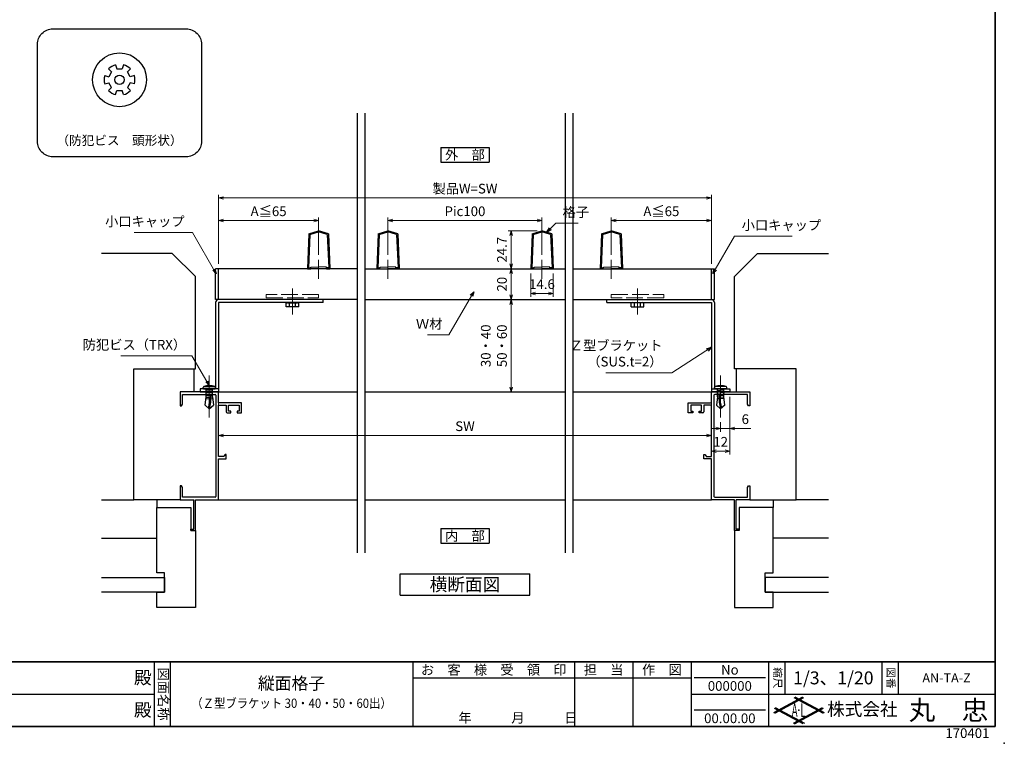
# Model space of a CAD drawing. Units: millimetres. Extents: x -19 to 1133, y 49 to 867.
# Drawn here: x 493 to 1133, y 49 to 519 of the extents above; entities that cross this region are included whole.
import ezdxf
from ezdxf.enums import TextEntityAlignment as Align

# ---------------------------------------------------------------- set-up
doc = ezdxf.new("R2010")
doc.units = ezdxf.units.MM
doc.header["$LTSCALE"] = 3
doc.linetypes.add('ACAD_ISO02W100', pattern=[15, 12, -3])
doc.linetypes.add('ACAD_ISO04W100', pattern=[30, 24, -3, 0, -3])
doc.layers.get('0').update_dxf_attribs({"lineweight": 25})
doc.layers.get('Defpoints').update_dxf_attribs({"color": 151, "lineweight": 25})
for name, color, linetype, lineweight in [('0000寸法', 255, 'Continuous', 20), ('002', 6, 'Continuous', 35), ('003', 2, 'Continuous', 25), ('006', 4, 'ACAD_ISO04W100', 20), ('007', 4, 'ACAD_ISO02W100', 20)]:
    doc.layers.add(name, color=color, linetype=linetype, lineweight=lineweight)
doc.layers.add('0000躯体', color=253, linetype='Continuous')
doc.layers.add('2', color=7, linetype='Continuous')
doc.styles.add('AT_VECTOR', font='romans.shx', dxfattribs={"bigfont": 'extfont.shx'})
doc.styles.add('DIM', font='romans.shx', dxfattribs={"width": 0.75, "bigfont": 'extfont.shx'})
doc.styles.add('ｺﾞｼｯｸ（横）', font='txt')
doc.styles.add('ｺﾞｼｯｸ（縦）', font='txt')
doc.dimstyles.new('DIM', dxfattribs={"dimtxt": 3, "dimasz": 1.5, "dimexe": 1, "dimexo": 1.5, "dimgap": 1, "dimtad": 1, "dimdsep": 46, "dimtxsty": 'DIM', "dimblk": 'OPEN30', "dimcen": 0, "dimclrd": 4, "dimclre": 4, "dimclrt": 7, "dimadec": 0, "dimazin": 0, "dimtfac": 1, "dimtmove": 0, "dimatfit": 3, "dimldrblk": 'OPEN30', "dimfxl": 0, "dimlwd": 20, "dimlwe": 20, "dimarcsym": 0})

# ---------------------------------------------------------------- blocks, each defined once
blk = doc.blocks.new('_Open30')
at = {"color": 0, "linetype": 'ByBlock', "lineweight": -2}
for p, q in [((-1, 0.27), (0, 0)), ((0, 0), (-1, -0.27)), ((0, 0), (-1, 0))]:
    blk.add_line(p, q, dxfattribs=at)
blk = doc.blocks.new('*D9')
at = {"layer": '0000寸法', "color": 4, "lineweight": 20, "ltscale": 0.5}
for p, q in [((732.58, 366.14), (732.58, 390.56)), ((832.58, 366.14), (832.58, 390.56)), ((735.73, 388.46), (829.43, 388.46))]:
    blk.add_line(p, q, dxfattribs=at)
at = {"layer": 'Defpoints', "color": 0, "ltscale": 0.5}
for p in [(832.58, 388.46), (732.58, 362.99), (832.58, 362.99)]:
    blk.add_point(p, dxfattribs=at)
at = {"layer": '0000寸法', "color": 4, "lineweight": 20, "ltscale": 0.5, "xscale": 3.15, "yscale": 3.15, "zscale": 3.15, "rotation": 180}
blk.add_blockref('_Open30', (732.58, 388.46), dxfattribs=at)
at = {"layer": '0000寸法', "color": 4, "lineweight": 20, "ltscale": 0.5, "xscale": 3.15, "yscale": 3.15, "zscale": 3.15}
blk.add_blockref('_Open30', (832.58, 388.46), dxfattribs=at)
at = {"layer": '0000寸法', "color": 7, "ltscale": 0.5, "insert": (782.58, 393.71), "char_height": 6.3, "attachment_point": 5, "style": 'DIM'}
blk.add_mtext('Pic100', dxfattribs=at)
blk = doc.blocks.new('*D10')
at = {"layer": '0000寸法', "color": 4, "lineweight": 20, "ltscale": 0.5}
for p, q in [((877.58, 366.14), (877.58, 390.56)), ((942.58, 360.32), (942.58, 390.56)), ((880.73, 388.46), (939.43, 388.46))]:
    blk.add_line(p, q, dxfattribs=at)
at = {"layer": 'Defpoints', "color": 0, "ltscale": 0.5}
for p in [(942.58, 388.46), (877.58, 362.99), (942.58, 357.17)]:
    blk.add_point(p, dxfattribs=at)
at = {"layer": '0000寸法', "color": 4, "lineweight": 20, "ltscale": 0.5, "xscale": 3.15, "yscale": 3.15, "zscale": 3.15, "rotation": 180}
blk.add_blockref('_Open30', (877.58, 388.46), dxfattribs=at)
at = {"layer": '0000寸法', "color": 4, "lineweight": 20, "ltscale": 0.5, "xscale": 3.15, "yscale": 3.15, "zscale": 3.15}
blk.add_blockref('_Open30', (942.58, 388.46), dxfattribs=at)
at = {"layer": '0000寸法', "color": 7, "ltscale": 0.5, "insert": (910.08, 393.71), "char_height": 6.3, "attachment_point": 5, "style": 'DIM'}
blk.add_mtext('A≦65', dxfattribs=at)
blk = doc.blocks.new('*D11')
at = {"layer": '0000寸法', "color": 4, "lineweight": 20, "ltscale": 0.5}
for p, q in [((622.58, 360.32), (622.58, 405.26)), ((625.73, 403.16), (939.43, 403.16)), ((942.58, 360.32), (942.58, 405.26))]:
    blk.add_line(p, q, dxfattribs=at)
at = {"layer": 'Defpoints', "color": 0, "ltscale": 0.5}
for p in [(942.58, 403.16), (622.58, 357.17), (942.58, 357.17)]:
    blk.add_point(p, dxfattribs=at)
at = {"layer": '0000寸法', "color": 4, "lineweight": 20, "ltscale": 0.5, "xscale": 3.15, "yscale": 3.15, "zscale": 3.15, "rotation": 180}
blk.add_blockref('_Open30', (622.58, 403.16), dxfattribs=at)
at = {"layer": '0000寸法', "color": 4, "lineweight": 20, "ltscale": 0.5, "xscale": 3.15, "yscale": 3.15, "zscale": 3.15}
blk.add_blockref('_Open30', (942.58, 403.16), dxfattribs=at)
at = {"layer": '0000寸法', "color": 7, "ltscale": 0.5, "insert": (782.58, 408.41), "char_height": 6.3, "attachment_point": 5, "style": 'DIM'}
blk.add_mtext('製品W=SW', dxfattribs=at)
blk = doc.blocks.new('*D12')
at = {"layer": '0000寸法', "color": 4, "lineweight": 20, "ltscale": 0.5}
for p, q in [((829.43, 381.87), (810.56, 381.87)), ((812.66, 378.72), (812.66, 360.32)), ((829.43, 357.17), (810.56, 357.17))]:
    blk.add_line(p, q, dxfattribs=at)
at = {"layer": 'Defpoints', "color": 0, "ltscale": 0.5}
for p in [(832.58, 381.87), (812.66, 357.17), (832.58, 357.17)]:
    blk.add_point(p, dxfattribs=at)
at = {"layer": '0000寸法', "color": 4, "lineweight": 20, "ltscale": 0.5, "xscale": 3.15, "yscale": 3.15, "zscale": 3.15}
for p, rotation in [((812.66, 381.87), 90), ((812.66, 357.17), 270)]:
    blk.add_blockref('_Open30', p, dxfattribs=dict(at, rotation=rotation))
at = {"layer": '0000寸法', "color": 7, "ltscale": 0.5, "insert": (807.41, 369.52), "char_height": 6.3, "attachment_point": 5, "rotation": 90, "style": 'DIM'}
blk.add_mtext('24.7', dxfattribs=at)
blk = doc.blocks.new('*D13')
at = {"layer": '0000寸法', "color": 4, "lineweight": 20, "ltscale": 0.5}
for p, q in [((825.28, 354.02), (825.28, 339.05)), ((839.88, 354.02), (839.88, 339.05)), ((828.43, 341.15), (836.73, 341.15))]:
    blk.add_line(p, q, dxfattribs=at)
at = {"layer": 'Defpoints', "color": 0, "ltscale": 0.5}
for p in [(825.28, 357.17), (839.88, 357.17), (839.88, 341.15)]:
    blk.add_point(p, dxfattribs=at)
at = {"layer": '0000寸法', "color": 4, "lineweight": 20, "ltscale": 0.5, "xscale": 3.15, "yscale": 3.15, "zscale": 3.15, "rotation": 180}
blk.add_blockref('_Open30', (825.28, 341.15), dxfattribs=at)
at = {"layer": '0000寸法', "color": 4, "lineweight": 20, "ltscale": 0.5, "xscale": 3.15, "yscale": 3.15, "zscale": 3.15}
blk.add_blockref('_Open30', (839.88, 341.15), dxfattribs=at)
at = {"layer": '0000寸法', "color": 7, "ltscale": 0.5, "insert": (832.58, 346.4), "char_height": 6.3, "attachment_point": 5, "style": 'DIM'}
blk.add_mtext('14.6', dxfattribs=at)
blk = doc.blocks.new('*D14')
at = {"layer": '0000寸法', "color": 4, "lineweight": 20, "ltscale": 0.5}
for p, q in [((822.13, 357.17), (810.56, 357.17)), ((812.66, 354.02), (812.66, 340.32)), ((822.13, 337.17), (810.56, 337.17))]:
    blk.add_line(p, q, dxfattribs=at)
at = {"layer": 'Defpoints', "color": 0, "ltscale": 0.5}
for p in [(825.28, 357.17), (812.66, 337.17), (825.28, 337.17)]:
    blk.add_point(p, dxfattribs=at)
at = {"layer": '0000寸法', "color": 4, "lineweight": 20, "ltscale": 0.5, "xscale": 3.15, "yscale": 3.15, "zscale": 3.15}
for p, rotation in [((812.66, 357.17), 90), ((812.66, 337.17), 270)]:
    blk.add_blockref('_Open30', p, dxfattribs=dict(at, rotation=rotation))
at = {"layer": '0000寸法', "color": 7, "ltscale": 0.5, "insert": (807.41, 347.17), "char_height": 6.3, "attachment_point": 5, "rotation": 90, "style": 'DIM'}
blk.add_mtext('20', dxfattribs=at)
blk = doc.blocks.new('*D15')
at = {"layer": '0000寸法', "color": 4, "lineweight": 20, "ltscale": 0.5}
for p, q in [((622.58, 274.02), (622.58, 246.77)), ((942.58, 274.02), (942.58, 246.77)), ((625.73, 248.87), (939.43, 248.87))]:
    blk.add_line(p, q, dxfattribs=at)
at = {"layer": 'Defpoints', "color": 0, "ltscale": 0.5}
for p in [(622.58, 277.17), (942.58, 277.17), (942.58, 248.87)]:
    blk.add_point(p, dxfattribs=at)
at = {"layer": '0000寸法', "color": 4, "lineweight": 20, "ltscale": 0.5, "xscale": 3.15, "yscale": 3.15, "zscale": 3.15, "rotation": 180}
blk.add_blockref('_Open30', (622.58, 248.87), dxfattribs=at)
at = {"layer": '0000寸法', "color": 4, "lineweight": 20, "ltscale": 0.5, "xscale": 3.15, "yscale": 3.15, "zscale": 3.15}
blk.add_blockref('_Open30', (942.58, 248.87), dxfattribs=at)
at = {"layer": '0000寸法', "color": 7, "ltscale": 0.5, "insert": (782.58, 254.12), "char_height": 6.3, "attachment_point": 5, "style": 'DIM'}
blk.add_mtext('SW', dxfattribs=at)
blk = doc.blocks.new('*D16')
at = {"layer": '0000寸法', "color": 4, "lineweight": 20, "ltscale": 0.5}
for p, q in [((622.58, 360.32), (622.58, 390.56)), ((687.58, 366.14), (687.58, 390.56)), ((684.43, 388.46), (625.73, 388.46))]:
    blk.add_line(p, q, dxfattribs=at)
at = {"layer": 'Defpoints', "color": 0, "ltscale": 0.5}
for p in [(622.58, 388.46), (687.58, 362.99), (622.58, 357.17)]:
    blk.add_point(p, dxfattribs=at)
at = {"layer": '0000寸法', "color": 4, "lineweight": 20, "ltscale": 0.5, "xscale": 3.15, "yscale": 3.15, "zscale": 3.15, "rotation": 180}
blk.add_blockref('_Open30', (622.58, 388.46), dxfattribs=at)
at = {"layer": '0000寸法', "color": 4, "lineweight": 20, "ltscale": 0.5, "xscale": 3.15, "yscale": 3.15, "zscale": 3.15}
blk.add_blockref('_Open30', (687.58, 388.46), dxfattribs=at)
at = {"layer": '0000寸法', "color": 7, "ltscale": 0.5, "insert": (655.08, 393.71), "char_height": 6.3, "attachment_point": 5, "style": 'DIM'}
blk.add_mtext('A≦65', dxfattribs=at)
blk = doc.blocks.new('*D26')
at = {"layer": '003', "color": 4, "lineweight": 20, "ltscale": 0.5}
for p, q in [((954.58, 274.02), (954.58, 251.34)), ((948.58, 257.48), (948.58, 251.34)), ((945.43, 253.44), (942.28, 253.44)), ((948.58, 253.44), (954.58, 253.44)), ((957.73, 253.44), (968.12, 253.44))]:
    blk.add_line(p, q, dxfattribs=at)
at = {"layer": 'Defpoints', "color": 0, "ltscale": 0.5}
for p in [(954.58, 277.17), (948.58, 260.63), (948.58, 253.44)]:
    blk.add_point(p, dxfattribs=at)
at = {"layer": '003', "color": 4, "lineweight": 20, "ltscale": 0.5, "xscale": 3.15, "yscale": 3.15, "zscale": 3.15}
blk.add_blockref('_Open30', (948.58, 253.44), dxfattribs=at)
at = {"layer": '003', "color": 4, "lineweight": 20, "ltscale": 0.5, "xscale": 3.15, "yscale": 3.15, "zscale": 3.15, "rotation": 180}
blk.add_blockref('_Open30', (954.58, 253.44), dxfattribs=at)
at = {"layer": '003', "color": 7, "ltscale": 0.5, "insert": (964.56, 258.69), "char_height": 6.3, "attachment_point": 5, "style": 'DIM'}
blk.add_mtext('6', dxfattribs=at)
blk = doc.blocks.new('*D27')
at = {"layer": '003', "color": 4, "lineweight": 20, "ltscale": 0.5}
for p, q in [((942.58, 276.02), (942.58, 236.64)), ((954.58, 274.02), (954.58, 236.64)), ((951.43, 238.74), (945.73, 238.74))]:
    blk.add_line(p, q, dxfattribs=at)
at = {"layer": 'Defpoints', "color": 0, "ltscale": 0.5}
for p in [(942.58, 279.17), (954.58, 277.17), (942.58, 238.74)]:
    blk.add_point(p, dxfattribs=at)
at = {"layer": '003', "color": 4, "lineweight": 20, "ltscale": 0.5, "xscale": 3.15, "yscale": 3.15, "zscale": 3.15, "rotation": 180}
blk.add_blockref('_Open30', (942.58, 238.74), dxfattribs=at)
at = {"layer": '003', "color": 4, "lineweight": 20, "ltscale": 0.5, "xscale": 3.15, "yscale": 3.15, "zscale": 3.15}
blk.add_blockref('_Open30', (954.58, 238.74), dxfattribs=at)
at = {"layer": '003', "color": 7, "ltscale": 0.5, "insert": (948.58, 243.99), "char_height": 6.3, "attachment_point": 5, "style": 'DIM'}
blk.add_mtext('12', dxfattribs=at)
blk = doc.blocks.new('*D28')
at = {"layer": '003', "color": 4, "lineweight": 20, "ltscale": 0.5}
for p, q in [((816.28, 337.17), (810.56, 337.17)), ((812.66, 334.02), (812.66, 280.32)), ((816.28, 277.17), (810.56, 277.17))]:
    blk.add_line(p, q, dxfattribs=at)
at = {"layer": 'Defpoints', "color": 0, "ltscale": 0.5}
for p in [(819.43, 337.17), (812.66, 277.17), (819.43, 277.17)]:
    blk.add_point(p, dxfattribs=at)
at = {"layer": '003', "color": 4, "lineweight": 20, "ltscale": 0.5, "xscale": 3.15, "yscale": 3.15, "zscale": 3.15}
for p, rotation in [((812.66, 337.17), 90), ((812.66, 277.17), 270)]:
    blk.add_blockref('_Open30', p, dxfattribs=dict(at, rotation=rotation))
at = {"layer": '003', "color": 7, "ltscale": 0.5, "insert": (802.16, 307.17), "char_height": 6.3, "attachment_point": 5, "rotation": 90, "style": 'DIM'}
blk.add_mtext('30・40\\P50・60', dxfattribs=at)

msp = doc.modelspace()

# ---------------------------------------------------------------- linework, layer by layer
at = {"color": 7}
for p, q in [((622.58, 277.172), (597.58, 277.172)), ((597.58, 277.172), (597.58, 268.172)), ((599.23, 275.522), (620.43, 275.522)), ((599.23, 269.298), (599.23, 275.522)), ((620.93, 275.022), (620.93, 209.322)), ((622.58, 270.172), (622.58, 277.172)), ((942.58, 277.172), (967.58, 277.172)), ((942.58, 270.172), (942.58, 277.172)), ((944.23, 275.022), (944.23, 209.322)), ((965.93, 275.522), (944.73, 275.522)), ((965.93, 269.298), (965.93, 275.522)), ((967.58, 277.172), (967.58, 268.172)), ((598.58, 268.172), (599.23, 269.298)), ((637.58, 270.172), (622.58, 270.172)), ((622.58, 235.172), (622.58, 268.522)), ((622.58, 268.522), (627.58, 268.522)), ((627.58, 268.522), (627.58, 264.172)), ((629.08, 268.522), (635.93, 268.522)), ((629.08, 264.672), (629.08, 268.522)), ((635.93, 268.522), (635.93, 264.672)), ((637.58, 263.672), (637.58, 270.172)), ((927.58, 270.172), (942.58, 270.172)), ((927.58, 263.672), (927.58, 270.172)), ((936.08, 268.522), (929.23, 268.522)), ((929.23, 268.522), (929.23, 264.672)), ((936.08, 264.672), (936.08, 268.522)), ((942.58, 268.522), (937.58, 268.522)), ((937.58, 268.522), (937.58, 264.172)), ((942.58, 235.172), (942.58, 268.522)), ((966.58, 268.172), (965.93, 269.298)), ((597.58, 268.172), (598.58, 268.172)), ((628.08, 263.672), (630.58, 263.672)), ((630.58, 264.672), (629.08, 264.672)), ((630.58, 263.672), (630.58, 264.672)), ((634.58, 264.672), (634.58, 263.672)), ((635.93, 264.672), (634.58, 264.672)), ((634.58, 263.672), (637.58, 263.672)), ((930.58, 263.672), (927.58, 263.672)), ((929.23, 264.672), (930.58, 264.672)), ((930.58, 264.672), (930.58, 263.672)), ((934.58, 264.672), (936.08, 264.672)), ((934.58, 263.672), (934.58, 264.672)), ((937.08, 263.672), (934.58, 263.672)), ((967.58, 268.172), (966.58, 268.172)), ((626.78, 236.672), (626.08, 235.46)), ((627.58, 236.672), (626.78, 236.672)), ((627.58, 233.672), (627.58, 236.672)), ((937.58, 236.672), (938.38, 236.672)), ((937.58, 233.672), (937.58, 236.672)), ((938.38, 236.672), (939.08, 235.46)), ((626.08, 235.172), (622.58, 235.172)), ((622.58, 207.172), (622.58, 233.672)), ((622.58, 233.672), (627.58, 233.672)), ((626.08, 235.46), (626.08, 235.172)), ((942.58, 233.672), (937.58, 233.672)), ((939.08, 235.46), (939.08, 235.172)), ((939.08, 235.172), (942.58, 235.172)), ((942.58, 207.172), (942.58, 233.672)), ((597.58, 216.172), (597.58, 207.172)), ((598.58, 216.172), (597.58, 216.172)), ((599.23, 215.046), (598.58, 216.172)), ((599.23, 208.822), (599.23, 215.046)), ((965.93, 215.046), (966.58, 216.172)), ((965.93, 208.822), (965.93, 215.046)), ((966.58, 216.172), (967.58, 216.172)), ((967.58, 216.172), (967.58, 207.172)), ((597.58, 207.172), (606.58, 207.172)), ((620.43, 208.822), (599.23, 208.822)), ((607.58, 207.172), (622.58, 207.172)), ((957.58, 207.172), (942.58, 207.172)), ((944.73, 208.822), (965.93, 208.822)), ((967.58, 207.172), (958.58, 207.172))]:
    msp.add_line(p, q, dxfattribs=at)
for p, q in [((622.58, 277.172), (712.58, 277.172)), ((717.58, 277.172), (847.58, 277.172)), ((852.58, 277.172), (942.58, 277.172)), ((606.58, 187.982), (606.58, 207.172)), ((607.58, 187.172), (607.58, 207.172)), ((622.58, 207.172), (712.58, 207.172)), ((717.58, 207.172), (847.58, 207.172)), ((852.58, 207.172), (942.58, 207.172)), ((957.58, 187.172), (957.58, 207.172)), ((958.58, 187.982), (958.58, 207.172)), ((604.58, 187.982), (606.58, 187.982)), ((604.58, 187.172), (604.58, 187.982)), ((604.58, 187.172), (607.58, 187.172)), ((960.58, 187.172), (957.58, 187.172)), ((960.58, 187.982), (958.58, 187.982)), ((960.58, 187.172), (960.58, 187.982)), ((580.737, 102), (580.737, 60)), ((591.237, 102), (591.237, 60)), ((748.737, 102), (748.737, 60)), ((853.737, 102), (853.737, 60)), ((891.537, 102), (891.537, 60)), ((929.337, 102), (929.337, 60)), ((979.737, 102), (979.737, 60)), ((990.237, 102), (990.237, 81)), ((1053.237, 102), (1053.237, 81)), ((1063.737, 102), (1063.737, 81)), ((748.737, 91.5), (929.337, 91.5)), ((977.637, 91.5), (931.437, 91.5)), ((381.237, 81), (580.737, 81)), ((929.337, 81), (1126.737, 81)), ((983.068, 68.917), (1001.993, 79.102)), ((983.688, 68.583), (1002.613, 78.769)), ((996.166, 78.769), (1015.091, 68.583)), ((996.786, 79.102), (1015.712, 68.917)), ((977.637, 70.5), (931.437, 70.5)), ((983.406, 71.901), (1001.993, 61.898)), ((984.026, 72.235), (1002.952, 62.049)), ((995.827, 62.049), (1014.753, 72.235)), ((996.448, 61.715), (1015.373, 71.901))]:
    msp.add_line(p, q)
for centre, start, end in [((620.43, 275.022), 0, 90), ((944.73, 275.022), 90, 180), ((628.08, 264.172), 180, 270), ((937.08, 264.172), 270, 0), ((620.43, 209.322), 270, 0), ((944.73, 209.322), 180, 270)]:
    msp.add_arc(centre, 0.5, start, end, dxfattribs=at)
msp.add_point((999.39, 70.5))
at = {"ltscale": 0.5}
msp.add_point((1132.737, 49), dxfattribs=at)
at = {"layer": '0000躯体', "linetype": 'Continuous'}
for p, q in [((592.58, 367.172), (546.579, 367.172)), ((607.58, 352.172), (592.58, 367.172)), ((957.58, 352.172), (972.58, 367.172)), ((972.58, 367.172), (1018.582, 367.172)), ((607.58, 292.172), (607.58, 352.172)), ((957.58, 292.172), (957.58, 352.172)), ((567.58, 207.172), (567.58, 292.172)), ((567.58, 292.172), (607.58, 292.172)), ((997.58, 292.172), (957.58, 292.172)), ((997.58, 207.172), (997.58, 292.172)), ((546.579, 207.172), (567.58, 207.172)), ((597.58, 207.172), (567.58, 207.172)), ((582.58, 207.172), (582.58, 202.172)), ((967.58, 207.172), (997.58, 207.172)), ((982.58, 207.172), (982.58, 202.172)), ((1018.582, 207.172), (997.58, 207.172)), ((582.58, 159.672), (582.58, 202.172)), ((582.58, 202.172), (604.58, 202.172)), ((604.58, 202.172), (604.58, 187.172)), ((982.58, 202.172), (960.58, 202.172)), ((960.58, 202.172), (960.58, 187.172)), ((982.58, 159.672), (982.58, 202.172)), ((604.58, 187.172), (607.58, 187.172)), ((607.58, 187.172), (607.58, 137.172)), ((957.58, 187.172), (957.58, 137.172)), ((960.58, 187.172), (957.58, 187.172)), ((546.579, 182.172), (582.58, 182.172)), ((1018.582, 182.172), (982.58, 182.172)), ((546.579, 156.672), (587.58, 156.672)), ((587.58, 159.672), (582.58, 159.672)), ((587.58, 147.172), (587.58, 159.672)), ((587.58, 156.672), (587.58, 147.172)), ((977.58, 147.172), (977.58, 159.672)), ((977.58, 159.672), (982.58, 159.672)), ((1018.582, 156.672), (977.58, 156.672)), ((977.58, 156.672), (977.58, 147.172)), ((587.58, 147.172), (546.579, 147.172)), ((582.58, 147.172), (587.58, 147.172)), ((582.58, 137.172), (582.58, 147.172)), ((977.58, 147.172), (1018.582, 147.172)), ((982.58, 147.172), (977.58, 147.172)), ((982.58, 137.172), (982.58, 147.172)), ((607.58, 137.172), (582.58, 137.172)), ((957.58, 137.172), (982.58, 137.172))]:
    msp.add_line(p, q, dxfattribs=at)
at = {"layer": '0000躯体', "ltscale": 0.5}
for p, q in [((606.58, 292.172), (606.58, 277.172)), ((958.58, 292.172), (958.58, 277.172))]:
    msp.add_line(p, q, dxfattribs=at)
at = {"layer": '002'}
for p, q in [((1126.737, 861), (1126.737, 60)), ((-13.263, 102), (1126.737, 102)), ((-13.263, 60), (1126.737, 60))]:
    msp.add_line(p, q, dxfattribs=at)
at = {"layer": '003'}
for p, q in [((551.151, 486.947), (553.062, 485.035)), ((555.786, 489.623), (556.486, 487.012)), ((556.486, 487.012), (560.086, 487.012)), ((560.786, 489.623), (560.086, 487.012)), ((565.421, 486.947), (563.51, 485.035)), ((548.651, 482.617), (551.262, 481.917)), ((553.062, 485.035), (551.262, 481.917)), ((565.31, 481.917), (563.51, 485.035)), ((567.921, 482.617), (565.31, 481.917)), ((548.651, 477.264), (551.262, 477.964)), ((551.151, 472.934), (553.062, 474.846)), ((553.062, 474.846), (551.262, 477.964)), ((565.31, 477.964), (563.51, 474.846)), ((565.421, 472.934), (563.51, 474.846)), ((567.921, 477.264), (565.31, 477.964)), ((555.786, 470.258), (556.486, 472.87)), ((556.486, 472.87), (560.086, 472.87)), ((560.786, 470.258), (560.086, 472.87)), ((766.83, 435.971), (798.33, 435.971)), ((766.83, 435.971), (766.83, 426.521)), ((798.33, 435.971), (798.33, 426.521)), ((766.83, 426.521), (798.33, 426.521)), ((681.28, 379.872), (680.28, 357.172)), ((681.958, 379.353), (681.012, 357.872)), ((681.28, 379.872), (687.58, 381.872)), ((681.958, 379.353), (687.58, 381.138)), ((693.88, 379.872), (687.58, 381.872)), ((693.202, 379.353), (687.58, 381.138)), ((693.202, 379.353), (694.149, 357.872)), ((693.88, 379.872), (694.88, 357.172)), ((726.28, 379.872), (725.28, 357.172)), ((726.958, 379.353), (726.012, 357.872)), ((726.28, 379.872), (732.58, 381.872)), ((726.958, 379.353), (732.58, 381.138)), ((738.88, 379.872), (732.58, 381.872)), ((738.202, 379.353), (732.58, 381.138)), ((738.202, 379.353), (739.149, 357.872)), ((738.88, 379.872), (739.88, 357.172)), ((826.28, 379.872), (825.28, 357.172)), ((826.958, 379.353), (826.012, 357.872)), ((826.28, 379.872), (832.58, 381.872)), ((826.958, 379.353), (832.58, 381.138)), ((838.88, 379.872), (832.58, 381.872)), ((838.202, 379.353), (832.58, 381.138)), ((838.202, 379.353), (839.149, 357.872)), ((838.88, 379.872), (839.88, 357.172)), ((871.28, 379.872), (870.28, 357.172)), ((871.958, 379.353), (871.012, 357.872)), ((871.28, 379.872), (877.58, 381.872)), ((871.958, 379.353), (877.58, 381.138)), ((883.88, 379.872), (877.58, 381.872)), ((883.202, 379.353), (877.58, 381.138)), ((883.202, 379.353), (884.149, 357.872)), ((883.88, 379.872), (884.88, 357.172)), ((682.58, 358.173), (687.58, 358.373)), ((682.58, 357.872), (682.58, 358.173)), ((692.58, 358.173), (687.58, 358.373)), ((692.58, 357.872), (692.58, 358.173)), ((727.58, 358.173), (732.58, 358.373)), ((727.58, 357.872), (727.58, 358.173)), ((737.58, 358.173), (732.58, 358.373)), ((737.58, 357.872), (737.58, 358.173)), ((827.58, 358.173), (832.58, 358.373)), ((827.58, 357.872), (827.58, 358.173)), ((837.58, 358.173), (832.58, 358.373)), ((837.58, 357.872), (837.58, 358.173)), ((872.58, 358.173), (877.58, 358.373)), ((872.58, 357.872), (872.58, 358.173)), ((882.58, 358.173), (877.58, 358.373)), ((882.58, 357.872), (882.58, 358.173)), ((620.58, 337.172), (620.58, 357.172)), ((712.58, 357.172), (620.58, 357.172)), ((622.58, 337.172), (622.58, 357.172)), ((680.28, 357.172), (682.58, 357.172)), ((681.012, 357.872), (682.58, 357.872)), ((682.58, 357.172), (687.58, 357.372)), ((692.58, 357.172), (687.58, 357.372)), ((694.149, 357.872), (692.58, 357.872)), ((692.58, 357.172), (694.88, 357.172)), ((717.58, 357.172), (847.58, 357.172)), ((727.58, 357.172), (725.28, 357.172)), ((726.012, 357.872), (727.58, 357.872)), ((727.58, 357.172), (732.58, 357.372)), ((737.58, 357.172), (732.58, 357.372)), ((739.149, 357.872), (737.58, 357.872)), ((739.88, 357.172), (737.58, 357.172)), ((827.58, 357.172), (825.28, 357.172)), ((826.012, 357.872), (827.58, 357.872)), ((827.58, 357.172), (832.58, 357.372)), ((837.58, 357.172), (832.58, 357.372)), ((839.149, 357.872), (837.58, 357.872)), ((839.88, 357.172), (837.58, 357.172)), ((852.58, 357.172), (944.58, 357.172)), ((872.58, 357.172), (870.28, 357.172)), ((871.012, 357.872), (872.58, 357.872)), ((872.58, 357.172), (877.58, 357.372)), ((882.58, 357.172), (877.58, 357.372)), ((884.149, 357.872), (882.58, 357.872)), ((884.88, 357.172), (882.58, 357.172)), ((942.58, 337.172), (942.58, 357.172)), ((944.58, 337.172), (944.58, 357.172)), ((712.58, 337.172), (620.58, 337.172)), ((620.58, 335.172), (620.58, 279.172)), ((690.58, 337.172), (622.58, 337.172)), ((690.58, 335.172), (622.58, 335.172)), ((622.58, 335.172), (622.58, 277.172)), ((666.539, 335.027), (667.08, 335.172)), ((666.539, 332.517), (666.539, 335.027)), ((667.08, 332.372), (666.539, 332.517)), ((674.08, 335.172), (667.08, 335.172)), ((668.559, 332.517), (668.559, 335.027)), ((672.601, 332.517), (672.601, 335.027)), ((674.08, 335.172), (674.622, 335.027)), ((674.622, 332.517), (674.08, 332.372)), ((674.622, 332.517), (674.622, 335.027)), ((690.58, 335.172), (690.58, 337.172)), ((717.58, 337.172), (847.58, 337.172)), ((852.58, 337.172), (944.58, 337.172)), ((874.58, 337.172), (942.58, 337.172)), ((874.58, 335.172), (874.58, 337.172)), ((874.58, 335.172), (942.58, 335.172)), ((891.08, 335.172), (890.539, 335.027)), ((890.539, 332.517), (890.539, 335.027)), ((890.539, 332.517), (891.08, 332.372)), ((891.08, 335.172), (898.08, 335.172)), ((892.559, 332.517), (892.559, 335.027)), ((896.601, 332.517), (896.601, 335.027)), ((898.622, 335.027), (898.08, 335.172)), ((898.08, 332.372), (898.622, 332.517)), ((898.622, 332.517), (898.622, 335.027)), ((942.58, 335.172), (942.58, 277.172)), ((944.58, 335.172), (944.58, 279.172)), ((674.08, 332.372), (667.08, 332.372)), ((891.08, 332.372), (898.08, 332.372)), ((610.58, 279.172), (610.58, 277.172)), ((622.58, 279.172), (610.58, 279.172)), ((610.58, 277.172), (622.58, 277.172)), ((942.58, 279.172), (954.58, 279.172)), ((954.58, 277.172), (942.58, 277.172)), ((954.58, 279.172), (954.58, 277.172)), ((766.83, 188.424), (766.83, 178.974)), ((766.83, 188.424), (798.33, 188.424)), ((798.33, 188.424), (798.33, 178.974)), ((766.83, 178.974), (798.33, 178.974)), ((740.58, 159.172), (824.58, 159.172)), ((740.58, 145.172), (740.58, 159.172)), ((824.58, 145.172), (824.58, 159.172)), ((740.58, 145.172), (824.58, 145.172))]:
    msp.add_line(p, q, dxfattribs=at)
msp.add_lwpolyline([(515, 512.953), (601.572, 512.953, -0.4142136), (611.572, 502.953), (611.572, 439.917, -0.4142136), (601.572, 429.917), (515, 429.917, -0.4142136), (505, 439.917), (505, 502.953, -0.4142136)], format="xyb", close=True, dxfattribs=at)
for points in [[(666.539, 335.027), (666.79, 335.088), (667.042, 335.133), (667.295, 335.162), (667.549, 335.172)], [(667.549, 332.372), (667.296, 332.382), (667.044, 332.41), (666.791, 332.456), (666.539, 332.517)], [(667.549, 335.172), (667.802, 335.162), (668.054, 335.134), (668.307, 335.088), (668.559, 335.027)], [(668.559, 332.517), (668.308, 332.457), (668.056, 332.411), (667.803, 332.382), (667.549, 332.372)], [(668.559, 335.027), (669.034, 335.085), (669.419, 335.122), (669.805, 335.149), (670.192, 335.166), (670.58, 335.172)], [(670.58, 332.372), (670.193, 332.378), (669.807, 332.395), (669.42, 332.422), (669.034, 332.46), (668.559, 332.517)], [(670.58, 335.172), (671.086, 335.162), (671.59, 335.134), (672.096, 335.088), (672.601, 335.027)], [(672.601, 332.517), (672.099, 332.457), (671.595, 332.411), (671.088, 332.382), (670.58, 332.372)], [(672.601, 335.027), (672.852, 335.088), (673.104, 335.133), (673.357, 335.162), (673.611, 335.172)], [(673.611, 332.372), (673.358, 332.382), (673.106, 332.41), (672.853, 332.456), (672.601, 332.517)], [(673.611, 335.172), (673.864, 335.162), (674.116, 335.134), (674.369, 335.088), (674.622, 335.027)], [(674.622, 332.517), (674.37, 332.457), (674.119, 332.411), (673.865, 332.382), (673.611, 332.372)], [(891.549, 335.172), (891.296, 335.162), (891.044, 335.134), (890.791, 335.088), (890.539, 335.027)], [(890.539, 332.517), (890.79, 332.457), (891.042, 332.411), (891.295, 332.382), (891.549, 332.372)], [(892.559, 335.027), (892.308, 335.088), (892.056, 335.133), (891.803, 335.162), (891.549, 335.172)], [(891.549, 332.372), (891.802, 332.382), (892.054, 332.41), (892.307, 332.456), (892.559, 332.517)], [(894.58, 335.172), (894.075, 335.162), (893.57, 335.134), (893.064, 335.088), (892.559, 335.027)], [(892.559, 332.517), (893.061, 332.457), (893.565, 332.411), (894.072, 332.382), (894.58, 332.372)], [(896.601, 335.027), (896.126, 335.085), (895.741, 335.122), (895.355, 335.149), (894.968, 335.166), (894.58, 335.172)], [(894.58, 332.372), (894.967, 332.378), (895.353, 332.395), (895.74, 332.422), (896.126, 332.46), (896.601, 332.517)], [(897.611, 335.172), (897.358, 335.162), (897.106, 335.134), (896.853, 335.088), (896.601, 335.027)], [(896.601, 332.517), (896.852, 332.457), (897.104, 332.411), (897.357, 332.382), (897.611, 332.372)], [(898.622, 335.027), (898.37, 335.088), (898.119, 335.133), (897.865, 335.162), (897.611, 335.172)], [(897.611, 332.372), (897.864, 332.382), (898.116, 332.41), (898.369, 332.456), (898.622, 332.517)]]:
    msp.add_lwpolyline(points, dxfattribs=at)
for radius in [17.5, 3]:
    msp.add_circle((558.286, 479.941), radius, dxfattribs=at)
for centre, radius, start, end in [((558.286, 479.941), 10, 104.477512, 135.522488), ((558.286, 479.941), 10, 44.477512, 75.522488), ((558.286, 479.941), 10, 164.477512, 195.522488), ((558.286, 479.941), 10, 344.477512, 15.522488), ((558.286, 479.941), 10, 224.477512, 255.522488), ((558.286, 479.941), 10, 284.477512, 315.522488), ((622.58, 335.172), 2, 90, 180), ((942.58, 335.172), 2, 0, 90)]:
    msp.add_arc(centre, radius, start, end, dxfattribs=at)
at = {"layer": '006'}
for p, q in [((687.58, 350.647), (687.58, 362.991)), ((732.58, 350.647), (732.58, 362.991)), ((832.58, 350.647), (832.58, 362.991)), ((877.58, 350.647), (877.58, 362.991)), ((670.58, 327.455), (670.58, 344.306)), ((894.58, 327.455), (894.58, 344.306)), ((616.58, 287.948), (616.58, 260.633)), ((948.58, 287.948), (948.58, 260.633))]:
    msp.add_line(p, q, dxfattribs=at)
at = {"layer": '007', "ltscale": 0.3}
for points in [[(687.58, 340.372), (653.58, 340.372), (653.58, 338.372), (687.58, 338.372)], [(877.58, 340.372), (911.58, 340.372), (911.58, 338.372), (877.58, 338.372)]]:
    msp.add_lwpolyline(points, close=True, dxfattribs=at)
at = {"layer": '2', "color": 2, "linetype": 'Continuous'}
for p, q in [((612.59, 279.672), (612.59, 280.172)), ((613.09, 280.672), (620.09, 280.672)), ((613.09, 279.172), (620.09, 279.172)), ((614.19, 276.622), (618.88, 277.032)), ((614.22, 277.632), (618.88, 278.042)), ((614.23, 275.632), (618.88, 276.042)), ((614.23, 274.622), (618.88, 275.032)), ((614.27, 278.632), (618.88, 279.042)), ((614.59, 279.172), (618.59, 279.172)), ((614.59, 274.102), (614.59, 279.172)), ((618.59, 274.102), (618.59, 279.172)), ((620.59, 279.672), (620.59, 280.172)), ((944.57, 279.672), (944.57, 280.172)), ((952.07, 280.672), (945.07, 280.672)), ((952.07, 279.172), (945.07, 279.172)), ((950.89, 278.632), (946.28, 279.042)), ((950.94, 277.632), (946.28, 278.042)), ((950.97, 276.622), (946.28, 277.032)), ((950.93, 275.632), (946.28, 276.042)), ((950.93, 274.622), (946.28, 275.032)), ((950.57, 279.172), (946.57, 279.172)), ((946.57, 274.102), (946.57, 279.172)), ((950.57, 274.102), (950.57, 279.172)), ((952.57, 279.672), (952.57, 280.172)), ((613.9, 268.502), (614.59, 274.102)), ((613.9, 268.502), (616.59, 266.172)), ((614.2, 272.612), (618.88, 273.022)), ((614.21, 273.612), (618.88, 274.022)), ((616.59, 266.172), (619.34, 268.502)), ((618.59, 274.102), (619.34, 268.502)), ((946.57, 274.102), (945.82, 268.502)), ((948.57, 266.172), (945.82, 268.502)), ((950.95, 273.612), (946.28, 274.022)), ((950.96, 272.612), (946.28, 273.022)), ((951.26, 268.502), (948.57, 266.172)), ((951.26, 268.502), (950.57, 274.102))]:
    msp.add_line(p, q, dxfattribs=at)
for centre, radius, start, end in [((616.58, 271.862), 9.5, 67.997042, 111.94702), ((948.58, 271.862), 9.5, 68.05298, 112.002958), ((613.09, 280.172), 0.5, 90, 180), ((613.09, 279.672), 0.5, 180, 270), ((597.35, 272.662), 20.31, 341.35981, 6.333959), ((620.09, 280.172), 0.5, 0, 90), ((620.09, 279.672), 0.5, 270, 0), ((945.07, 280.172), 0.5, 90, 180), ((945.07, 279.672), 0.5, 180, 270), ((967.81, 272.662), 20.31, 173.666041, 198.64019), ((952.07, 280.172), 0.5, 0, 90), ((952.07, 279.672), 0.5, 270, 0), ((599.14, 272.222), 17.75, 343.94377, 4.878882), ((966.02, 272.222), 17.75, 175.121118, 196.05623)]:
    msp.add_arc(centre, radius, start, end, dxfattribs=at)
at = {"layer": 'Defpoints', "ltscale": 0.5}
for p, q in [((712.58, 458.316), (712.58, 172.605)), ((717.58, 458.316), (717.58, 172.605)), ((847.58, 458.316), (847.58, 172.605)), ((852.58, 458.316), (852.58, 172.605))]:
    msp.add_line(p, q, dxfattribs=at)

# ---------------------------------------------------------------- texts
for s, height, style, p in [('（防犯ビス\u3000頭形状）', 6, 'AT_VECTOR', (558.286, 440.561)), ('外\u3000部', 6.3, 'AT_VECTOR', (782.58, 431.246)), ('内\u3000部', 6.3, 'AT_VECTOR', (782.58, 183.699)), ('横断面図', 8.4, 'AT_VECTOR', (782.58, 152.172)), ('殿', 8.4, 'ｺﾞｼｯｸ（横）', (573.417, 91.679)), ('お\u3000客\u3000様\u3000受\u3000領\u3000印', 6.3, 'ｺﾞｼｯｸ（横）', (801.237, 96.75)), ('担\u3000当', 6.3, 'ｺﾞｼｯｸ（横）', (872.637, 96.75)), ('作\u3000図', 6.3, 'ｺﾞｼｯｸ（横）', (910.437, 96.75)), ('No', 6.3, 'ｺﾞｼｯｸ（横）', (954.537, 96.75)), ('1/3、1/20', 8.4, 'ｺﾞｼｯｸ（横）', (1021.737, 91.5)), ('縦面格子', 8, 'ｺﾞｼｯｸ（横）', (669.987, 87.945)), ('AN-TA-Z', 6, 'ｺﾞｼｯｸ（横）', (1095.237, 91.5)), ('丸\u3000忠', 12.6, 'ｺﾞｼｯｸ（横）', (1096.514, 70.5)), ('殿', 8.4, 'ｺﾞｼｯｸ（横）', (573.417, 70.679)), ('株式会社', 8.4, 'ｺﾞｼｯｸ（横）', (1040.568, 71.163)), ('年\u3000\u3000\u3000月\u3000\u3000\u3000日', 6.3, 'ｺﾞｼｯｸ（横）', (816.98, 65.604)), ('170401', 6.3, 'ｺﾞｼｯｸ（横）', (1108.773, 55.608))]:
    msp.add_text(s, height=height, dxfattribs=dict(style=style)).set_placement(p, align=Align.MIDDLE_CENTER)
at = {"style": 'ｺﾞｼｯｸ（縦）'}
for s, height, p in [('図面名称', 6.3, (585.987, 81)), ('縮尺', 5, (984.987, 91.5)), ('図番', 5, (1058.487, 91.5))]:
    msp.add_text(s, height=height, rotation=270, dxfattribs=at).set_placement(p, align=Align.MIDDLE)
at = {"style": 'ｺﾞｼｯｸ（横）', "width": 0.9}
msp.add_text('（Ｚ型ブラケット 30・40・50・60出）', height=6, dxfattribs=at).set_placement((669.987, 75.027), align=Align.MIDDLE_CENTER)
at = {"style": 'ｺﾞｼｯｸ（横）', "width": 0.636078}
msp.add_text('ＡＬ', height=8.82, dxfattribs=at).set_placement((993.907, 66.09), (1004.872, 66.09), align=Align.FIT)
at = {"layer": '0000寸法', "color": 7, "ltscale": 0.5, "insert": (910.817, 291.771), "char_height": 6.3, "attachment_point": 9, "style": 'DIM'}
msp.add_mtext('Ｚ型ブラケット\\P（SUS.t=2）', dxfattribs=at)
at = {"layer": '003', "color": 7, "ltscale": 0.5, "char_height": 6.3, "style": 'DIM'}
for s, insert, attachment_point in [('格子', (845.977, 388.818), 7), ('小口キャップ', (600.507, 382.791), 9), ('小口キャップ', (962.241, 380.359), 7), ('Ｗ材', (767.932, 316.324), 9), ('防犯ビス（TRX）', (601.51, 302.734), 9)]:
    msp.add_mtext(s, dxfattribs=dict(at, insert=insert, attachment_point=attachment_point))
at = {"layer": 'Defpoints', "style": 'ｺﾞｼｯｸ（横）'}
for s, p in [('000000', (954.537, 86.25)), ('00.00.00', (954.537, 65.25))]:
    msp.add_text(s, height=6.3, dxfattribs=at).set_placement(p, align=Align.MIDDLE_CENTER)

# ---------------------------------------------------------------- dimensions: what is measured, and where the dimension line sits
at = {"layer": '0000寸法', "ltscale": 0.5}
for base, p1, p2, text, picture, middle in [((942.58, 403.165), (622.58, 357.172), (942.58, 357.172), '製品W=SW', '*D11', (782.58, 408.415)), ((832.58, 388.465), (732.58, 362.991), (832.58, 362.991), 'Pic<>', '*D9', (782.58, 393.715)), ((942.58, 388.465), (877.58, 362.991), (942.58, 357.172), 'A≦<>', '*D10', (910.08, 393.715)), ((942.58, 248.869), (622.58, 277.172), (942.58, 277.172), 'SW', '*D15', (782.58, 254.119))]:
    dim = msp.add_linear_dim(base=base, p1=p1, p2=p2, text=text, dimstyle='DIM', override={"dimscale": 2.1, "dimadec": 2, "dimazin": 2, "dimtfill": 1}, dxfattribs=at)
    dim.commit()
    dim.dimension.update_dxf_attribs({"geometry": picture, "text_midpoint": middle})
dim = msp.add_linear_dim(base=(622.58, 388.465), p1=(687.58, 362.991), p2=(622.58, 357.172), angle=180, text='A≦<>', dimstyle='DIM', override={"dimscale": 2.1, "dimadec": 2, "dimazin": 2, "dimtfill": 1}, dxfattribs=at)
dim.commit()
dim.dimension.update_dxf_attribs({"geometry": '*D16', "text_midpoint": (655.08, 393.715)})
for base, p1, p2, picture, middle in [((812.658, 357.172), (832.58, 381.872), (832.58, 357.172), '*D12', (807.408, 369.522)), ((812.658, 337.172), (825.28, 357.172), (825.28, 337.172), '*D14', (807.408, 347.172))]:
    dim = msp.add_linear_dim(base=base, p1=p1, p2=p2, angle=90, dimstyle='DIM', override={"dimscale": 2.1, "dimadec": 2, "dimazin": 2, "dimtfill": 1}, dxfattribs=at)
    dim.commit()
    dim.dimension.update_dxf_attribs({"geometry": picture, "text_midpoint": middle})
dim = msp.add_linear_dim(base=(839.88, 341.151), p1=(825.28, 357.172), p2=(839.88, 357.172), dimstyle='DIM', override={"dimscale": 2.1, "dimadec": 2, "dimazin": 2, "dimtfill": 1}, dxfattribs=at)
dim.commit()
dim.dimension.update_dxf_attribs({"geometry": '*D13', "text_midpoint": (832.58, 341.151), "dimtype": 160})
at = {"layer": '003', "ltscale": 0.5}
dim = msp.add_linear_dim(base=(812.658, 277.172), p1=(819.433, 337.172), p2=(819.433, 277.172), angle=90, text='30・40\\P50・<>', dimstyle='DIM', override={"dimscale": 2.1, "dimadec": 2, "dimazin": 2, "dimtfill": 1}, dxfattribs=at)
dim.commit()
dim.dimension.update_dxf_attribs({"geometry": '*D28', "text_midpoint": (802.158, 307.172)})
dim = msp.add_linear_dim(base=(948.58, 253.44), p1=(954.58, 277.172), p2=(948.58, 260.633), dimstyle='DIM', override={"dimscale": 2.1, "dimadec": 2, "dimazin": 2, "dimtfill": 1}, dxfattribs=at)
dim.commit()
dim.dimension.update_dxf_attribs({"geometry": '*D26', "text_midpoint": (964.555, 253.44), "dimtype": 160})
dim = msp.add_linear_dim(base=(942.58, 238.74), p1=(954.58, 277.172), p2=(942.58, 279.172), dimstyle='DIM', override={"dimscale": 2.1, "dimadec": 2, "dimazin": 2, "dimtfill": 1}, dxfattribs=at)
dim.commit()
dim.dimension.update_dxf_attribs({"geometry": '*D27', "text_midpoint": (948.58, 243.99)})

# ---------------------------------------------------------------- leaders
at = {"layer": '0000寸法', "ltscale": 0.5, "annotation_type": 0, "has_hookline": 1, "hookline_direction": 1, "text_width": 36.855}
msp.add_leader([(942.58, 306.172), (916.817, 289.671), (912.917, 289.671)], dimstyle='DIM', override={"dimscale": 2.1, "dimgap": 1, "dimtad": 1, "dimadec": 2, "dimazin": 2, "dimtfill": 1}, dxfattribs=at)
at = {"layer": '003', "ltscale": 0.5, "annotation_type": 0, "has_hookline": 1}
for points, hookline_direction, text_width in [([(835.73, 380.872), (841.576, 386.718), (843.877, 386.718)], 0, 10.08), ([(621.091, 353.887), (605.615, 380.691), (602.607, 380.691)], 1, 32.693), ([(943.486, 354.044), (957.466, 378.259), (960.141, 378.259)], 0, 32.693), ([(788.302, 342.261), (772.115, 314.224), (770.032, 314.224)], 1, 9.765), ([(616.585, 281.362), (605.306, 300.634), (603.61, 300.634)], 1, 42.435)]:
    msp.add_leader(points, dimstyle='DIM', override={"dimscale": 2.1, "dimgap": 1, "dimtad": 1, "dimadec": 2, "dimazin": 2, "dimtfill": 1}, dxfattribs=dict(at, hookline_direction=hookline_direction, text_width=text_width))

doc.saveas('drawing.dxf')
